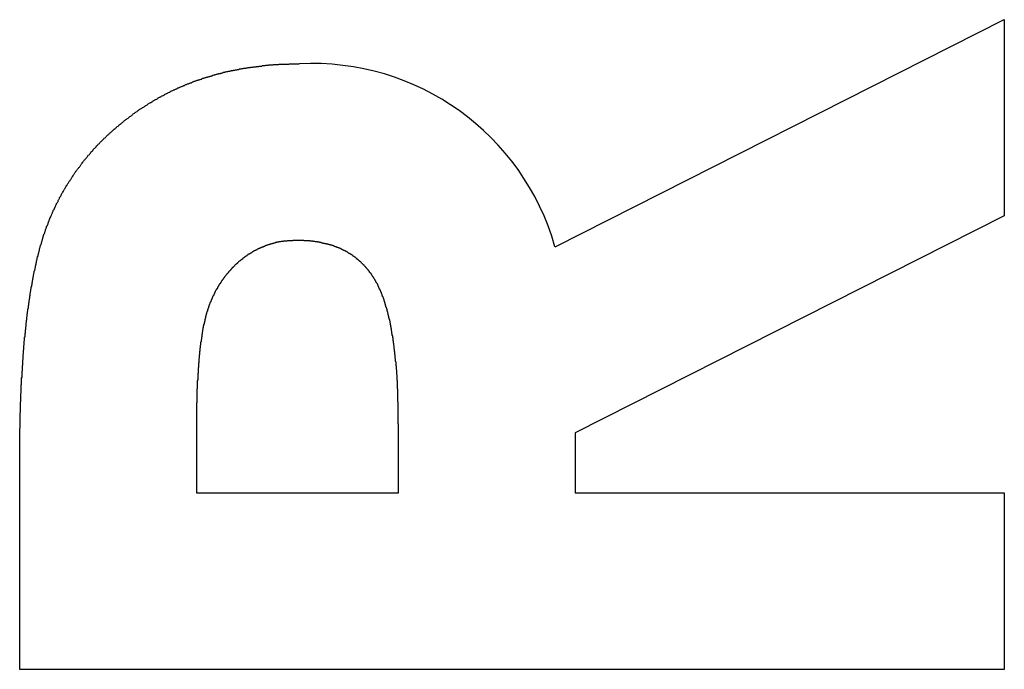
# Model space of a CAD drawing. Extents: x 6 to 411, y 7 to 291.
# Drawn here: x 125 to 128, y 242 to 244 of the extents above; entities that cross this region are included whole.
import ezdxf

# ---------------------------------------------------------------- set-up
doc = ezdxf.new("R2010")
doc.units = 0
doc.header["$MEASUREMENT"] = 0
doc.layers.get('0').update_dxf_attribs({"linetype": 'CONTINUOUS'})

msp = doc.modelspace()

# ---------------------------------------------------------------- linework, layer by layer
at = {"color": 7, "linetype": 'Continuous'}
for p, q in [((126.8762, 243.401), (128.0836, 244.0116)), ((128.0836, 244.0116), (128.0836, 243.4837)), ((128.0836, 243.4837), (126.9302, 242.9007)), ((126.4554, 242.7395), (126.4554, 242.9245)), ((125.9126, 242.9012), (125.9126, 242.7395)), ((126.9302, 242.9007), (126.9302, 242.7395)), ((125.4377, 242.2646), (125.4377, 242.818)), ((125.9126, 242.7395), (126.4554, 242.7395)), ((126.9302, 242.7395), (128.0836, 242.7395)), ((128.0836, 242.7395), (128.0836, 242.2646)), ((128.0836, 242.2646), (125.4377, 242.2646))]:
    msp.add_line(p, q, dxfattribs=at)
at = {"color": 7}
for points in [[(125.438, 242.818, 0), (125.438, 242.82, 0), (125.438, 242.821, 0), (125.438, 242.823, 0), (125.438, 242.825, 0), (125.438, 242.827, 0), (125.438, 242.828, 0), (125.438, 242.83, 0), (125.438, 242.832, 0), (125.438, 242.834, 0), (125.438, 242.835, 0), (125.438, 242.837, 0), (125.438, 242.839, 0), (125.438, 242.841, 0), (125.438, 242.842, 0), (125.438, 242.844, 0), (125.438, 242.846, 0), (125.438, 242.848, 0), (125.438, 242.849, 0), (125.438, 242.851, 0), (125.438, 242.853, 0), (125.438, 242.855, 0), (125.438, 242.856, 0), (125.438, 242.858, 0), (125.438, 242.86, 0), (125.438, 242.862, 0), (125.438, 242.863, 0), (125.438, 242.865, 0), (125.438, 242.867, 0), (125.438, 242.869, 0), (125.438, 242.87, 0), (125.438, 242.872, 0), (125.438, 242.874, 0), (125.438, 242.876, 0), (125.438, 242.877, 0), (125.438, 242.879, 0), (125.438, 242.881, 0), (125.438, 242.883, 0), (125.438, 242.884, 0), (125.438, 242.886, 0), (125.438, 242.888, 0), (125.438, 242.889, 0), (125.438, 242.891, 0), (125.438, 242.893, 0), (125.438, 242.895, 0), (125.438, 242.896, 0), (125.438, 242.898, 0), (125.438, 242.9, 0), (125.438, 242.902, 0), (125.438, 242.903, 0), (125.438, 242.905, 0), (125.438, 242.907, 0), (125.438, 242.909, 0), (125.438, 242.91, 0), (125.438, 242.912, 0), (125.439, 242.914, 0), (125.439, 242.916, 0), (125.439, 242.917, 0), (125.439, 242.919, 0), (125.439, 242.921, 0), (125.439, 242.923, 0), (125.439, 242.924, 0), (125.439, 242.926, 0), (125.439, 242.928, 0), (125.439, 242.93, 0), (125.439, 242.931, 0), (125.439, 242.933, 0), (125.439, 242.935, 0), (125.439, 242.937, 0), (125.439, 242.938, 0), (125.439, 242.94, 0), (125.439, 242.942, 0), (125.439, 242.944, 0), (125.439, 242.945, 0), (125.439, 242.947, 0), (125.439, 242.949, 0), (125.439, 242.951, 0), (125.439, 242.952, 0), (125.439, 242.954, 0), (125.44, 242.956, 0), (125.44, 242.958, 0), (125.44, 242.959, 0), (125.44, 242.961, 0), (125.44, 242.963, 0), (125.44, 242.964, 0), (125.44, 242.966, 0), (125.44, 242.968, 0), (125.44, 242.97, 0), (125.44, 242.971, 0), (125.44, 242.973, 0), (125.44, 242.975, 0), (125.44, 242.977, 0), (125.44, 242.978, 0), (125.44, 242.98, 0), (125.44, 242.982, 0), (125.44, 242.984, 0), (125.441, 242.985, 0), (125.441, 242.987, 0), (125.441, 242.989, 0), (125.441, 242.991, 0), (125.441, 242.992, 0), (125.441, 242.994, 0), (125.441, 242.996, 0), (125.441, 242.998, 0), (125.441, 242.999, 0), (125.441, 243.001, 0), (125.441, 243.003, 0), (125.441, 243.005, 0), (125.441, 243.006, 0), (125.442, 243.008, 0), (125.442, 243.01, 0), (125.442, 243.012, 0), (125.442, 243.013, 0), (125.442, 243.015, 0), (125.442, 243.017, 0), (125.442, 243.019, 0), (125.442, 243.02, 0), (125.442, 243.022, 0), (125.442, 243.024, 0), (125.442, 243.025, 0), (125.442, 243.027, 0), (125.442, 243.029, 0), (125.443, 243.031, 0), (125.443, 243.032, 0), (125.443, 243.034, 0), (125.443, 243.036, 0), (125.443, 243.038, 0), (125.443, 243.039, 0), (125.443, 243.041, 0), (125.443, 243.043, 0), (125.443, 243.045, 0), (125.443, 243.046, 0), (125.443, 243.048, 0), (125.444, 243.05, 0), (125.444, 243.052, 0), (125.444, 243.053, 0), (125.444, 243.055, 0), (125.444, 243.057, 0), (125.444, 243.059, 0), (125.444, 243.06, 0), (125.444, 243.062, 0), (125.444, 243.064, 0), (125.444, 243.066, 0), (125.445, 243.067, 0), (125.445, 243.069, 0), (125.445, 243.071, 0), (125.445, 243.073, 0), (125.445, 243.074, 0), (125.445, 243.076, 0), (125.445, 243.078, 0), (125.445, 243.08, 0), (125.445, 243.081, 0), (125.446, 243.083, 0), (125.446, 243.085, 0), (125.446, 243.086, 0), (125.446, 243.088, 0), (125.446, 243.09, 0), (125.446, 243.092, 0), (125.446, 243.093, 0), (125.446, 243.095, 0), (125.446, 243.097, 0), (125.447, 243.099, 0), (125.447, 243.1, 0), (125.447, 243.102, 0), (125.447, 243.104, 0), (125.447, 243.106, 0), (125.447, 243.107, 0), (125.447, 243.109, 0), (125.447, 243.111, 0), (125.448, 243.113, 0), (125.448, 243.114, 0), (125.448, 243.116, 0), (125.448, 243.118, 0), (125.448, 243.12, 0), (125.448, 243.121, 0), (125.448, 243.123, 0), (125.449, 243.125, 0), (125.449, 243.126, 0), (125.449, 243.128, 0), (125.449, 243.13, 0), (125.449, 243.132, 0), (125.449, 243.133, 0), (125.449, 243.135, 0), (125.45, 243.137, 0), (125.45, 243.139, 0), (125.45, 243.14, 0), (125.45, 243.142, 0), (125.45, 243.144, 0), (125.45, 243.146, 0), (125.45, 243.147, 0), (125.451, 243.149, 0), (125.451, 243.151, 0), (125.451, 243.153, 0), (125.451, 243.154, 0), (125.451, 243.156, 0), (125.451, 243.158, 0), (125.452, 243.159, 0), (125.452, 243.161, 0), (125.452, 243.163, 0), (125.452, 243.165, 0), (125.452, 243.166, 0), (125.452, 243.168, 0), (125.453, 243.17, 0), (125.453, 243.172, 0), (125.453, 243.173, 0), (125.453, 243.175, 0), (125.453, 243.177, 0), (125.454, 243.179, 0), (125.454, 243.18, 0), (125.454, 243.182, 0), (125.454, 243.184, 0), (125.454, 243.186, 0), (125.455, 243.187, 0), (125.455, 243.189, 0), (125.455, 243.191, 0), (125.455, 243.192, 0), (125.455, 243.194, 0), (125.455, 243.196, 0), (125.456, 243.198, 0), (125.456, 243.199, 0), (125.456, 243.201, 0), (125.456, 243.203, 0), (125.457, 243.205, 0), (125.457, 243.206, 0), (125.457, 243.208, 0), (125.457, 243.21, 0), (125.457, 243.212, 0), (125.458, 243.213, 0), (125.458, 243.215, 0), (125.458, 243.217, 0), (125.458, 243.218, 0), (125.458, 243.22, 0), (125.459, 243.222, 0), (125.459, 243.224, 0), (125.459, 243.225, 0), (125.459, 243.227, 0), (125.46, 243.229, 0), (125.46, 243.231, 0), (125.46, 243.232, 0), (125.46, 243.234, 0), (125.461, 243.236, 0), (125.461, 243.237, 0), (125.461, 243.239, 0), (125.461, 243.241, 0), (125.461, 243.243, 0), (125.462, 243.244, 0), (125.462, 243.246, 0), (125.462, 243.248, 0), (125.462, 243.25, 0), (125.463, 243.251, 0), (125.463, 243.253, 0), (125.463, 243.255, 0), (125.463, 243.256, 0), (125.464, 243.258, 0), (125.464, 243.26, 0), (125.464, 243.262, 0), (125.465, 243.263, 0), (125.465, 243.265, 0), (125.465, 243.267, 0), (125.465, 243.269, 0), (125.466, 243.27, 0), (125.466, 243.272, 0), (125.466, 243.274, 0), (125.466, 243.275, 0), (125.467, 243.277, 0), (125.467, 243.279, 0), (125.467, 243.281, 0), (125.468, 243.282, 0), (125.468, 243.284, 0), (125.468, 243.286, 0), (125.468, 243.287, 0), (125.469, 243.289, 0), (125.469, 243.291, 0), (125.469, 243.293, 0), (125.47, 243.294, 0), (125.47, 243.296, 0), (125.47, 243.298, 0), (125.471, 243.3, 0), (125.471, 243.301, 0), (125.471, 243.303, 0), (125.471, 243.305, 0), (125.472, 243.306, 0), (125.472, 243.308, 0), (125.472, 243.31, 0), (125.473, 243.312, 0), (125.473, 243.313, 0), (125.473, 243.315, 0), (125.474, 243.317, 0), (125.474, 243.318, 0), (125.474, 243.32, 0), (125.475, 243.322, 0), (125.475, 243.324, 0), (125.475, 243.325, 0), (125.476, 243.327, 0), (125.476, 243.329, 0), (125.476, 243.33, 0), (125.477, 243.332, 0), (125.477, 243.334, 0), (125.477, 243.335, 0), (125.478, 243.337, 0), (125.478, 243.339, 0), (125.479, 243.341, 0), (125.479, 243.342, 0), (125.479, 243.344, 0), (125.48, 243.346, 0), (125.48, 243.347, 0), (125.48, 243.349, 0), (125.481, 243.351, 0), (125.481, 243.353, 0), (125.482, 243.354, 0), (125.482, 243.356, 0), (125.482, 243.358, 0), (125.483, 243.359, 0), (125.483, 243.361, 0), (125.483, 243.363, 0), (125.484, 243.364, 0), (125.484, 243.366, 0), (125.485, 243.368, 0), (125.485, 243.37, 0), (125.485, 243.371, 0), (125.486, 243.373, 0), (125.486, 243.375, 0), (125.487, 243.376, 0), (125.487, 243.378, 0), (125.487, 243.38, 0), (125.488, 243.381, 0), (125.488, 243.383, 0), (125.489, 243.385, 0), (125.489, 243.386, 0), (125.49, 243.388, 0), (125.49, 243.39, 0), (125.491, 243.392, 0), (125.491, 243.393, 0), (125.491, 243.395, 0), (125.492, 243.397, 0), (125.492, 243.398, 0), (125.493, 243.4, 0), (125.493, 243.402, 0), (125.494, 243.403, 0), (125.494, 243.405, 0), (125.495, 243.407, 0), (125.495, 243.408, 0), (125.496, 243.41, 0), (125.496, 243.412, 0), (125.497, 243.413, 0), (125.497, 243.415, 0), (125.498, 243.417, 0), (125.498, 243.418, 0), (125.499, 243.42, 0), (125.499, 243.422, 0), (125.5, 243.423, 0), (125.5, 243.425, 0), (125.501, 243.427, 0), (125.501, 243.428, 0), (125.502, 243.43, 0), (125.502, 243.432, 0), (125.503, 243.433, 0), (125.503, 243.435, 0), (125.504, 243.437, 0), (125.505, 243.438, 0), (125.505, 243.44, 0), (125.506, 243.442, 0), (125.506, 243.443, 0), (125.507, 243.445, 0), (125.507, 243.447, 0), (125.508, 243.448, 0), (125.509, 243.45, 0), (125.509, 243.452, 0), (125.51, 243.453, 0), (125.51, 243.455, 0), (125.511, 243.456, 0), (125.512, 243.458, 0), (125.512, 243.46, 0), (125.513, 243.461, 0), (125.514, 243.463, 0), (125.514, 243.465, 0), (125.515, 243.466, 0), (125.515, 243.468, 0), (125.516, 243.469, 0), (125.517, 243.471, 0), (125.517, 243.473, 0), (125.518, 243.474, 0), (125.519, 243.476, 0), (125.519, 243.478, 0), (125.52, 243.479, 0), (125.521, 243.481, 0), (125.521, 243.482, 0), (125.522, 243.484, 0), (125.523, 243.486, 0), (125.523, 243.487, 0), (125.524, 243.489, 0), (125.525, 243.49, 0), (125.526, 243.492, 0), (125.526, 243.494, 0), (125.527, 243.495, 0), (125.528, 243.497, 0), (125.528, 243.498, 0), (125.529, 243.5, 0), (125.53, 243.501, 0), (125.531, 243.503, 0), (125.531, 243.505, 0), (125.532, 243.506, 0), (125.533, 243.508, 0), (125.534, 243.509, 0), (125.534, 243.511, 0), (125.535, 243.513, 0), (125.536, 243.514, 0), (125.537, 243.516, 0), (125.537, 243.517, 0), (125.538, 243.519, 0), (125.539, 243.52, 0), (125.54, 243.522, 0), (125.541, 243.523, 0), (125.541, 243.525, 0), (125.542, 243.527, 0), (125.543, 243.528, 0), (125.544, 243.53, 0), (125.545, 243.531, 0), (125.545, 243.533, 0), (125.546, 243.534, 0), (125.547, 243.536, 0), (125.548, 243.537, 0), (125.549, 243.539, 0), (125.549, 243.54, 0), (125.55, 243.542, 0), (125.551, 243.544, 0), (125.552, 243.545, 0), (125.553, 243.547, 0), (125.554, 243.548, 0), (125.555, 243.55, 0), (125.555, 243.551, 0), (125.556, 243.553, 0), (125.557, 243.554, 0), (125.558, 243.556, 0), (125.559, 243.557, 0), (125.56, 243.559, 0), (125.561, 243.56, 0), (125.562, 243.562, 0), (125.563, 243.563, 0), (125.563, 243.565, 0), (125.564, 243.566, 0), (125.565, 243.568, 0), (125.566, 243.569, 0), (125.567, 243.571, 0), (125.568, 243.572, 0), (125.569, 243.573, 0), (125.57, 243.575, 0), (125.571, 243.576, 0), (125.572, 243.578, 0), (125.573, 243.579, 0), (125.574, 243.581, 0), (125.575, 243.582, 0), (125.576, 243.584, 0), (125.577, 243.585, 0), (125.578, 243.587, 0), (125.579, 243.588, 0), (125.58, 243.59, 0), (125.58, 243.591, 0), (125.581, 243.592, 0), (125.582, 243.594, 0), (125.583, 243.595, 0), (125.584, 243.597, 0), (125.585, 243.598, 0), (125.586, 243.6, 0), (125.587, 243.601, 0), (125.588, 243.602, 0), (125.589, 243.604, 0), (125.59, 243.605, 0), (125.591, 243.607, 0), (125.592, 243.608, 0), (125.593, 243.61, 0), (125.595, 243.611, 0), (125.596, 243.612, 0), (125.597, 243.614, 0), (125.598, 243.615, 0), (125.599, 243.617, 0), (125.6, 243.618, 0), (125.601, 243.619, 0), (125.602, 243.621, 0), (125.603, 243.622, 0), (125.604, 243.624, 0), (125.605, 243.625, 0), (125.606, 243.626, 0), (125.607, 243.628, 0), (125.608, 243.629, 0), (125.609, 243.631, 0), (125.61, 243.632, 0), (125.611, 243.633, 0), (125.612, 243.635, 0), (125.614, 243.636, 0), (125.615, 243.637, 0), (125.616, 243.639, 0), (125.617, 243.64, 0), (125.618, 243.641, 0), (125.619, 243.643, 0), (125.62, 243.644, 0), (125.621, 243.645, 0), (125.622, 243.647, 0), (125.624, 243.648, 0), (125.625, 243.649, 0), (125.626, 243.651, 0), (125.627, 243.652, 0), (125.628, 243.653, 0), (125.629, 243.655, 0), (125.63, 243.656, 0), (125.631, 243.657, 0), (125.633, 243.659, 0), (125.634, 243.66, 0), (125.635, 243.661, 0), (125.636, 243.663, 0), (125.637, 243.664, 0), (125.638, 243.665, 0), (125.64, 243.666, 0), (125.641, 243.668, 0), (125.642, 243.669, 0), (125.643, 243.67, 0), (125.644, 243.672, 0), (125.646, 243.673, 0), (125.647, 243.674, 0), (125.648, 243.675, 0), (125.649, 243.677, 0), (125.65, 243.678, 0), (125.652, 243.679, 0), (125.653, 243.68, 0), (125.654, 243.682, 0), (125.655, 243.683, 0), (125.657, 243.684, 0), (125.658, 243.685, 0), (125.659, 243.687, 0), (125.66, 243.688, 0), (125.662, 243.689, 0), (125.663, 243.69, 0), (125.664, 243.691, 0), (125.665, 243.693, 0), (125.667, 243.694, 0), (125.668, 243.695, 0), (125.669, 243.696, 0), (125.67, 243.697, 0), (125.672, 243.699, 0), (125.673, 243.7, 0), (125.674, 243.701, 0), (125.675, 243.702, 0), (125.677, 243.703, 0), (125.678, 243.705, 0), (125.679, 243.706, 0), (125.681, 243.707, 0), (125.682, 243.708, 0), (125.683, 243.709, 0), (125.684, 243.71, 0), (125.686, 243.712, 0), (125.687, 243.713, 0), (125.688, 243.714, 0), (125.69, 243.715, 0), (125.691, 243.716, 0), (125.692, 243.717, 0), (125.694, 243.719, 0), (125.695, 243.72, 0), (125.696, 243.721, 0), (125.698, 243.722, 0), (125.699, 243.723, 0), (125.7, 243.724, 0), (125.702, 243.725, 0), (125.703, 243.726, 0), (125.704, 243.728, 0), (125.706, 243.729, 0), (125.707, 243.73, 0), (125.708, 243.731, 0), (125.71, 243.732, 0), (125.711, 243.733, 0), (125.712, 243.734, 0), (125.714, 243.735, 0), (125.715, 243.736, 0), (125.716, 243.737, 0), (125.718, 243.739, 0), (125.719, 243.74, 0), (125.721, 243.741, 0), (125.722, 243.742, 0), (125.723, 243.743, 0), (125.725, 243.744, 0), (125.726, 243.745, 0), (125.727, 243.746, 0), (125.729, 243.747, 0), (125.73, 243.748, 0), (125.732, 243.749, 0), (125.733, 243.75, 0), (125.734, 243.751, 0), (125.736, 243.752, 0), (125.737, 243.753, 0), (125.739, 243.754, 0), (125.74, 243.755, 0), (125.741, 243.757, 0), (125.743, 243.758, 0), (125.744, 243.759, 0), (125.746, 243.76, 0), (125.747, 243.761, 0), (125.748, 243.762, 0), (125.75, 243.763, 0), (125.751, 243.764, 0), (125.753, 243.765, 0), (125.754, 243.766, 0), (125.756, 243.767, 0), (125.757, 243.768, 0), (125.758, 243.769, 0), (125.76, 243.77, 0), (125.761, 243.771, 0), (125.763, 243.772, 0), (125.764, 243.773, 0), (125.766, 243.774, 0), (125.767, 243.775, 0), (125.769, 243.775, 0), (125.77, 243.776, 0), (125.772, 243.777, 0), (125.773, 243.778, 0), (125.774, 243.779, 0), (125.776, 243.78, 0), (125.777, 243.781, 0), (125.779, 243.782, 0), (125.78, 243.783, 0), (125.782, 243.784, 0), (125.783, 243.785, 0), (125.785, 243.786, 0), (125.786, 243.787, 0), (125.788, 243.788, 0), (125.789, 243.789, 0), (125.791, 243.789, 0), (125.792, 243.79, 0), (125.794, 243.791, 0), (125.795, 243.792, 0), (125.797, 243.793, 0), (125.798, 243.794, 0), (125.8, 243.795, 0), (125.801, 243.796, 0), (125.803, 243.797, 0), (125.804, 243.797, 0), (125.806, 243.798, 0), (125.807, 243.799, 0), (125.809, 243.8, 0), (125.81, 243.801, 0), (125.812, 243.802, 0), (125.813, 243.803, 0), (125.815, 243.803, 0), (125.816, 243.804, 0), (125.818, 243.805, 0), (125.819, 243.806, 0), (125.821, 243.807, 0), (125.823, 243.808, 0), (125.824, 243.808, 0), (125.826, 243.809, 0), (125.827, 243.81, 0), (125.829, 243.811, 0), (125.83, 243.812, 0), (125.832, 243.813, 0), (125.833, 243.813, 0), (125.835, 243.814, 0), (125.836, 243.815, 0), (125.838, 243.816, 0), (125.84, 243.817, 0), (125.841, 243.817, 0), (125.843, 243.818, 0), (125.844, 243.819, 0), (125.846, 243.82, 0), (125.847, 243.82, 0), (125.849, 243.821, 0), (125.851, 243.822, 0), (125.852, 243.823, 0), (125.854, 243.823, 0), (125.855, 243.824, 0), (125.857, 243.825, 0), (125.858, 243.826, 0), (125.86, 243.826, 0), (125.862, 243.827, 0), (125.863, 243.828, 0), (125.865, 243.828, 0), (125.866, 243.829, 0), (125.868, 243.83, 0), (125.87, 243.831, 0), (125.871, 243.831, 0), (125.873, 243.832, 0), (125.874, 243.833, 0), (125.876, 243.833, 0), (125.878, 243.834, 0), (125.879, 243.835, 0), (125.881, 243.835, 0), (125.882, 243.836, 0), (125.884, 243.837, 0), (125.886, 243.837, 0), (125.887, 243.838, 0), (125.889, 243.839, 0), (125.891, 243.839, 0), (125.892, 243.84, 0), (125.894, 243.841, 0), (125.895, 243.841, 0), (125.897, 243.842, 0), (125.899, 243.842, 0), (125.9, 243.843, 0), (125.902, 243.844, 0), (125.904, 243.844, 0), (125.905, 243.845, 0), (125.907, 243.846, 0), (125.908, 243.846, 0), (125.91, 243.847, 0), (125.912, 243.847, 0), (125.913, 243.848, 0), (125.915, 243.849, 0), (125.917, 243.849, 0), (125.918, 243.85, 0), (125.92, 243.85, 0), (125.922, 243.851, 0), (125.923, 243.851, 0), (125.925, 243.852, 0), (125.927, 243.852, 0), (125.928, 243.853, 0), (125.93, 243.854, 0), (125.932, 243.854, 0), (125.933, 243.855, 0), (125.935, 243.855, 0), (125.937, 243.856, 0), (125.938, 243.856, 0), (125.94, 243.857, 0), (125.942, 243.857, 0), (125.943, 243.858, 0), (125.945, 243.858, 0), (125.947, 243.859, 0), (125.948, 243.859, 0), (125.95, 243.86, 0), (125.952, 243.86, 0), (125.953, 243.861, 0), (125.955, 243.861, 0), (125.957, 243.862, 0), (125.958, 243.862, 0), (125.96, 243.863, 0), (125.962, 243.863, 0), (125.963, 243.864, 0), (125.965, 243.864, 0), (125.967, 243.865, 0), (125.968, 243.865, 0), (125.97, 243.866, 0), (125.972, 243.866, 0), (125.973, 243.867, 0), (125.975, 243.867, 0), (125.977, 243.867, 0), (125.978, 243.868, 0), (125.98, 243.868, 0), (125.982, 243.869, 0), (125.984, 243.869, 0), (125.985, 243.87, 0), (125.987, 243.87, 0), (125.989, 243.87, 0), (125.99, 243.871, 0), (125.992, 243.871, 0), (125.994, 243.872, 0), (125.995, 243.872, 0), (125.997, 243.872, 0), (125.999, 243.873, 0), (126.001, 243.873, 0), (126.002, 243.873, 0), (126.004, 243.874, 0), (126.006, 243.874, 0), (126.007, 243.875, 0), (126.009, 243.875, 0), (126.011, 243.875, 0), (126.012, 243.876, 0), (126.014, 243.876, 0), (126.016, 243.876, 0), (126.018, 243.877, 0), (126.019, 243.877, 0), (126.021, 243.877, 0), (126.023, 243.878, 0), (126.024, 243.878, 0), (126.026, 243.878, 0), (126.028, 243.879, 0), (126.03, 243.879, 0), (126.031, 243.879, 0), (126.033, 243.879, 0), (126.035, 243.88, 0), (126.036, 243.88, 0), (126.038, 243.88, 0), (126.04, 243.881, 0), (126.042, 243.881, 0), (126.043, 243.881, 0), (126.045, 243.881, 0), (126.047, 243.882, 0), (126.049, 243.882, 0), (126.05, 243.882, 0), (126.052, 243.883, 0), (126.054, 243.883, 0), (126.055, 243.883, 0), (126.057, 243.883, 0), (126.059, 243.884, 0), (126.061, 243.884, 0), (126.062, 243.884, 0), (126.064, 243.884, 0), (126.066, 243.885, 0), (126.068, 243.885, 0), (126.069, 243.885, 0), (126.071, 243.885, 0), (126.073, 243.885, 0), (126.074, 243.886, 0), (126.076, 243.886, 0), (126.078, 243.886, 0), (126.08, 243.886, 0), (126.081, 243.887, 0), (126.083, 243.887, 0), (126.085, 243.887, 0), (126.087, 243.887, 0), (126.088, 243.887, 0), (126.09, 243.888, 0), (126.092, 243.888, 0), (126.094, 243.888, 0), (126.095, 243.888, 0), (126.097, 243.888, 0), (126.099, 243.889, 0), (126.1, 243.889, 0), (126.102, 243.889, 0), (126.104, 243.889, 0), (126.106, 243.889, 0), (126.107, 243.89, 0), (126.109, 243.89, 0), (126.111, 243.89, 0), (126.113, 243.89, 0), (126.114, 243.89, 0), (126.116, 243.89, 0), (126.118, 243.89, 0), (126.12, 243.891, 0), (126.121, 243.891, 0), (126.123, 243.891, 0), (126.125, 243.891, 0), (126.127, 243.891, 0), (126.128, 243.891, 0), (126.13, 243.891, 0), (126.132, 243.891, 0), (126.133, 243.891, 0), (126.135, 243.892, 0), (126.137, 243.892, 0), (126.139, 243.892, 0), (126.14, 243.892, 0), (126.142, 243.892, 0), (126.144, 243.892, 0), (126.146, 243.892, 0), (126.147, 243.892, 0), (126.149, 243.892, 0), (126.151, 243.892, 0), (126.153, 243.892, 0), (126.154, 243.892, 0), (126.156, 243.892, 0), (126.158, 243.892, 0), (126.16, 243.892, 0), (126.161, 243.892, 0), (126.163, 243.893, 0), (126.165, 243.893, 0), (126.167, 243.893, 0), (126.168, 243.893, 0), (126.17, 243.893, 0), (126.172, 243.893, 0), (126.174, 243.893, 0), (126.175, 243.893, 0), (126.177, 243.893, 0), (126.179, 243.893, 0), (126.181, 243.893, 0), (126.182, 243.893, 0), (126.184, 243.893, 0), (126.186, 243.893, 0), (126.188, 243.893, 0), (126.189, 243.893, 0)], [(126.183, 243.418, 0), (126.182, 243.418, 0), (126.181, 243.418, 0), (126.18, 243.418, 0), (126.179, 243.418, 0), (126.177, 243.418, 0), (126.176, 243.418, 0), (126.175, 243.418, 0), (126.174, 243.418, 0), (126.173, 243.418, 0), (126.172, 243.418, 0), (126.171, 243.417, 0), (126.17, 243.417, 0), (126.169, 243.417, 0), (126.168, 243.417, 0), (126.167, 243.417, 0), (126.166, 243.417, 0), (126.164, 243.417, 0), (126.163, 243.417, 0), (126.162, 243.417, 0), (126.161, 243.417, 0), (126.16, 243.417, 0), (126.159, 243.417, 0), (126.158, 243.417, 0), (126.157, 243.417, 0), (126.156, 243.416, 0), (126.155, 243.416, 0), (126.154, 243.416, 0), (126.153, 243.416, 0), (126.151, 243.416, 0), (126.15, 243.416, 0), (126.149, 243.416, 0), (126.148, 243.416, 0), (126.147, 243.416, 0), (126.146, 243.415, 0), (126.145, 243.415, 0), (126.144, 243.415, 0), (126.143, 243.415, 0), (126.142, 243.415, 0), (126.141, 243.415, 0), (126.14, 243.415, 0), (126.139, 243.414, 0), (126.138, 243.414, 0), (126.136, 243.414, 0), (126.135, 243.414, 0), (126.134, 243.414, 0), (126.133, 243.413, 0), (126.132, 243.413, 0), (126.131, 243.413, 0), (126.13, 243.413, 0), (126.129, 243.413, 0), (126.128, 243.412, 0), (126.127, 243.412, 0), (126.126, 243.412, 0), (126.125, 243.412, 0), (126.124, 243.411, 0), (126.123, 243.411, 0), (126.122, 243.411, 0), (126.121, 243.411, 0), (126.12, 243.41, 0), (126.118, 243.41, 0), (126.117, 243.41, 0), (126.116, 243.409, 0), (126.115, 243.409, 0), (126.114, 243.409, 0), (126.113, 243.408, 0), (126.112, 243.408, 0), (126.111, 243.408, 0), (126.11, 243.407, 0), (126.109, 243.407, 0), (126.108, 243.407, 0), (126.107, 243.406, 0), (126.106, 243.406, 0), (126.105, 243.406, 0), (126.104, 243.405, 0), (126.103, 243.405, 0), (126.102, 243.405, 0), (126.101, 243.404, 0), (126.1, 243.404, 0), (126.099, 243.404, 0), (126.098, 243.403, 0), (126.097, 243.403, 0), (126.096, 243.402, 0), (126.095, 243.402, 0), (126.094, 243.402, 0), (126.093, 243.401, 0), (126.092, 243.401, 0), (126.091, 243.4, 0), (126.09, 243.4, 0), (126.089, 243.4, 0), (126.088, 243.399, 0), (126.087, 243.399, 0), (126.086, 243.398, 0), (126.085, 243.398, 0), (126.084, 243.397, 0), (126.083, 243.397, 0), (126.082, 243.396, 0), (126.081, 243.396, 0), (126.08, 243.396, 0), (126.079, 243.395, 0), (126.078, 243.395, 0), (126.077, 243.394, 0), (126.076, 243.394, 0), (126.075, 243.393, 0), (126.074, 243.393, 0), (126.073, 243.392, 0), (126.072, 243.392, 0), (126.071, 243.391, 0), (126.07, 243.391, 0), (126.069, 243.39, 0), (126.068, 243.39, 0), (126.067, 243.389, 0), (126.066, 243.389, 0), (126.065, 243.388, 0), (126.064, 243.387, 0), (126.063, 243.387, 0), (126.063, 243.386, 0), (126.062, 243.386, 0), (126.061, 243.385, 0), (126.06, 243.385, 0), (126.059, 243.384, 0), (126.058, 243.384, 0), (126.057, 243.383, 0), (126.056, 243.382, 0), (126.055, 243.382, 0), (126.054, 243.381, 0), (126.053, 243.381, 0), (126.052, 243.38, 0), (126.051, 243.38, 0), (126.051, 243.379, 0), (126.05, 243.378, 0), (126.049, 243.378, 0), (126.048, 243.377, 0), (126.047, 243.376, 0), (126.046, 243.376, 0), (126.045, 243.375, 0), (126.044, 243.375, 0), (126.043, 243.374, 0), (126.043, 243.373, 0), (126.042, 243.373, 0), (126.041, 243.372, 0), (126.04, 243.371, 0), (126.039, 243.371, 0), (126.038, 243.37, 0), (126.037, 243.369, 0), (126.036, 243.369, 0), (126.036, 243.368, 0), (126.035, 243.367, 0), (126.034, 243.367, 0), (126.033, 243.366, 0), (126.032, 243.365, 0), (126.031, 243.365, 0), (126.031, 243.364, 0), (126.03, 243.363, 0), (126.029, 243.363, 0), (126.028, 243.362, 0), (126.027, 243.361, 0), (126.026, 243.36, 0), (126.026, 243.36, 0), (126.025, 243.359, 0), (126.024, 243.358, 0), (126.023, 243.358, 0), (126.022, 243.357, 0), (126.022, 243.356, 0), (126.021, 243.355, 0), (126.02, 243.355, 0), (126.019, 243.354, 0), (126.018, 243.353, 0), (126.018, 243.352, 0), (126.017, 243.352, 0), (126.016, 243.351, 0), (126.015, 243.35, 0), (126.015, 243.349, 0), (126.014, 243.349, 0), (126.013, 243.348, 0), (126.012, 243.347, 0), (126.011, 243.346, 0), (126.011, 243.345, 0), (126.01, 243.345, 0), (126.009, 243.344, 0), (126.008, 243.343, 0), (126.008, 243.342, 0), (126.007, 243.342, 0), (126.006, 243.341, 0), (126.005, 243.34, 0), (126.005, 243.339, 0), (126.004, 243.338, 0), (126.003, 243.338, 0), (126.003, 243.337, 0), (126.002, 243.336, 0), (126.001, 243.335, 0), (126, 243.334, 0), (126, 243.333, 0), (125.999, 243.333, 0), (125.998, 243.332, 0), (125.998, 243.331, 0), (125.997, 243.33, 0), (125.996, 243.329, 0), (125.995, 243.328, 0), (125.995, 243.328, 0), (125.994, 243.327, 0), (125.993, 243.326, 0), (125.993, 243.325, 0), (125.992, 243.324, 0), (125.991, 243.323, 0), (125.991, 243.323, 0), (125.99, 243.322, 0), (125.989, 243.321, 0), (125.989, 243.32, 0), (125.988, 243.319, 0), (125.987, 243.318, 0), (125.987, 243.317, 0), (125.986, 243.317, 0), (125.985, 243.316, 0), (125.985, 243.315, 0), (125.984, 243.314, 0), (125.984, 243.313, 0), (125.983, 243.312, 0), (125.982, 243.311, 0), (125.982, 243.31, 0), (125.981, 243.309, 0), (125.98, 243.309, 0), (125.98, 243.308, 0), (125.979, 243.307, 0), (125.979, 243.306, 0), (125.978, 243.305, 0), (125.977, 243.304, 0), (125.977, 243.303, 0), (125.976, 243.302, 0), (125.976, 243.301, 0), (125.975, 243.3, 0), (125.974, 243.3, 0), (125.974, 243.299, 0), (125.973, 243.298, 0), (125.973, 243.297, 0), (125.972, 243.296, 0), (125.972, 243.295, 0), (125.971, 243.294, 0), (125.97, 243.293, 0), (125.97, 243.292, 0), (125.969, 243.291, 0), (125.969, 243.29, 0), (125.968, 243.289, 0), (125.968, 243.288, 0), (125.967, 243.287, 0), (125.967, 243.286, 0), (125.966, 243.286, 0), (125.966, 243.285, 0), (125.965, 243.284, 0), (125.965, 243.283, 0), (125.964, 243.282, 0), (125.963, 243.281, 0), (125.963, 243.28, 0), (125.962, 243.279, 0), (125.962, 243.278, 0), (125.961, 243.277, 0), (125.961, 243.276, 0), (125.961, 243.275, 0), (125.96, 243.274, 0), (125.96, 243.273, 0), (125.959, 243.272, 0), (125.959, 243.271, 0), (125.958, 243.27, 0), (125.958, 243.269, 0), (125.957, 243.268, 0), (125.957, 243.267, 0), (125.956, 243.266, 0), (125.956, 243.265, 0), (125.955, 243.264, 0), (125.955, 243.263, 0), (125.954, 243.262, 0), (125.954, 243.261, 0), (125.954, 243.26, 0), (125.953, 243.259, 0), (125.953, 243.258, 0), (125.952, 243.257, 0), (125.952, 243.256, 0), (125.951, 243.255, 0), (125.951, 243.254, 0), (125.951, 243.253, 0), (125.95, 243.252, 0), (125.95, 243.251, 0), (125.949, 243.25, 0), (125.949, 243.249, 0), (125.949, 243.248, 0), (125.948, 243.247, 0), (125.948, 243.246, 0), (125.947, 243.245, 0), (125.947, 243.244, 0), (125.947, 243.243, 0), (125.946, 243.242, 0), (125.946, 243.241, 0), (125.946, 243.24, 0), (125.945, 243.239, 0), (125.945, 243.238, 0), (125.945, 243.237, 0), (125.944, 243.236, 0), (125.944, 243.235, 0), (125.943, 243.234, 0), (125.943, 243.233, 0), (125.943, 243.232, 0), (125.942, 243.231, 0), (125.942, 243.23, 0), (125.942, 243.229, 0), (125.942, 243.228, 0), (125.941, 243.227, 0), (125.941, 243.226, 0), (125.941, 243.225, 0), (125.94, 243.223, 0), (125.94, 243.222, 0), (125.94, 243.221, 0), (125.939, 243.22, 0), (125.939, 243.219, 0), (125.939, 243.218, 0), (125.938, 243.217, 0), (125.938, 243.216, 0), (125.938, 243.215, 0), (125.938, 243.214, 0), (125.937, 243.213, 0), (125.937, 243.212, 0), (125.937, 243.211, 0), (125.937, 243.21, 0), (125.936, 243.209, 0), (125.936, 243.208, 0), (125.936, 243.207, 0), (125.936, 243.206, 0), (125.935, 243.205, 0), (125.935, 243.204, 0), (125.935, 243.202, 0), (125.935, 243.201, 0), (125.934, 243.2, 0), (125.934, 243.199, 0), (125.934, 243.198, 0), (125.934, 243.197, 0), (125.933, 243.196, 0), (125.933, 243.195, 0), (125.933, 243.194, 0), (125.933, 243.193, 0), (125.932, 243.192, 0), (125.932, 243.191, 0), (125.932, 243.19, 0), (125.932, 243.189, 0), (125.932, 243.188, 0), (125.931, 243.187, 0), (125.931, 243.186, 0), (125.931, 243.184, 0), (125.931, 243.183, 0), (125.93, 243.182, 0), (125.93, 243.181, 0), (125.93, 243.18, 0), (125.93, 243.179, 0), (125.93, 243.178, 0), (125.929, 243.177, 0), (125.929, 243.176, 0), (125.929, 243.175, 0), (125.929, 243.174, 0), (125.929, 243.173, 0), (125.929, 243.172, 0), (125.928, 243.171, 0), (125.928, 243.17, 0), (125.928, 243.168, 0), (125.928, 243.167, 0), (125.928, 243.166, 0), (125.927, 243.165, 0), (125.927, 243.164, 0), (125.927, 243.163, 0), (125.927, 243.162, 0), (125.927, 243.161, 0), (125.927, 243.16, 0), (125.927, 243.159, 0), (125.926, 243.158, 0), (125.926, 243.157, 0), (125.926, 243.156, 0), (125.926, 243.155, 0), (125.926, 243.153, 0), (125.926, 243.152, 0), (125.925, 243.151, 0), (125.925, 243.15, 0), (125.925, 243.149, 0), (125.925, 243.148, 0), (125.925, 243.147, 0), (125.925, 243.146, 0), (125.925, 243.145, 0), (125.924, 243.144, 0), (125.924, 243.143, 0), (125.924, 243.142, 0), (125.924, 243.141, 0), (125.924, 243.139, 0), (125.924, 243.138, 0), (125.924, 243.137, 0), (125.924, 243.136, 0), (125.923, 243.135, 0), (125.923, 243.134, 0), (125.923, 243.133, 0), (125.923, 243.132, 0), (125.923, 243.131, 0), (125.923, 243.13, 0), (125.923, 243.129, 0), (125.922, 243.128, 0), (125.922, 243.127, 0), (125.922, 243.125, 0), (125.922, 243.124, 0), (125.922, 243.123, 0), (125.922, 243.122, 0), (125.922, 243.121, 0), (125.922, 243.12, 0), (125.921, 243.119, 0), (125.921, 243.118, 0), (125.921, 243.117, 0), (125.921, 243.116, 0), (125.921, 243.115, 0), (125.921, 243.114, 0), (125.921, 243.113, 0), (125.921, 243.111, 0), (125.921, 243.11, 0), (125.92, 243.109, 0), (125.92, 243.108, 0), (125.92, 243.107, 0), (125.92, 243.106, 0), (125.92, 243.105, 0), (125.92, 243.104, 0), (125.92, 243.103, 0), (125.92, 243.102, 0), (125.92, 243.101, 0), (125.919, 243.1, 0), (125.919, 243.098, 0), (125.919, 243.097, 0), (125.919, 243.096, 0), (125.919, 243.095, 0), (125.919, 243.094, 0), (125.919, 243.093, 0), (125.919, 243.092, 0), (125.919, 243.091, 0), (125.919, 243.09, 0), (125.919, 243.089, 0), (125.918, 243.088, 0), (125.918, 243.087, 0), (125.918, 243.085, 0), (125.918, 243.084, 0), (125.918, 243.083, 0), (125.918, 243.082, 0), (125.918, 243.081, 0), (125.918, 243.08, 0), (125.918, 243.079, 0), (125.918, 243.078, 0), (125.918, 243.077, 0), (125.918, 243.076, 0), (125.917, 243.075, 0), (125.917, 243.074, 0), (125.917, 243.073, 0), (125.917, 243.071, 0), (125.917, 243.07, 0), (125.917, 243.069, 0), (125.917, 243.068, 0), (125.917, 243.067, 0), (125.917, 243.066, 0), (125.917, 243.065, 0), (125.917, 243.064, 0), (125.917, 243.063, 0), (125.917, 243.062, 0), (125.917, 243.061, 0), (125.916, 243.06, 0), (125.916, 243.058, 0), (125.916, 243.057, 0), (125.916, 243.056, 0), (125.916, 243.055, 0), (125.916, 243.054, 0), (125.916, 243.053, 0), (125.916, 243.052, 0), (125.916, 243.051, 0), (125.916, 243.05, 0), (125.916, 243.049, 0), (125.916, 243.048, 0), (125.916, 243.047, 0), (125.916, 243.045, 0), (125.916, 243.044, 0), (125.916, 243.043, 0), (125.916, 243.042, 0), (125.915, 243.041, 0), (125.915, 243.04, 0), (125.915, 243.039, 0), (125.915, 243.038, 0), (125.915, 243.037, 0), (125.915, 243.036, 0), (125.915, 243.035, 0), (125.915, 243.034, 0), (125.915, 243.032, 0), (125.915, 243.031, 0), (125.915, 243.03, 0), (125.915, 243.029, 0), (125.915, 243.028, 0), (125.915, 243.027, 0), (125.915, 243.026, 0), (125.915, 243.025, 0), (125.915, 243.024, 0), (125.915, 243.023, 0), (125.915, 243.022, 0), (125.915, 243.021, 0), (125.915, 243.019, 0), (125.914, 243.018, 0), (125.914, 243.017, 0), (125.914, 243.016, 0), (125.914, 243.015, 0), (125.914, 243.014, 0), (125.914, 243.013, 0), (125.914, 243.012, 0), (125.914, 243.011, 0), (125.914, 243.01, 0), (125.914, 243.009, 0), (125.914, 243.007, 0), (125.914, 243.006, 0), (125.914, 243.005, 0), (125.914, 243.004, 0), (125.914, 243.003, 0), (125.914, 243.002, 0), (125.914, 243.001, 0), (125.914, 243, 0), (125.914, 242.999, 0), (125.914, 242.998, 0), (125.914, 242.997, 0), (125.914, 242.996, 0), (125.914, 242.994, 0), (125.914, 242.993, 0), (125.914, 242.992, 0), (125.914, 242.991, 0), (125.914, 242.99, 0), (125.914, 242.989, 0), (125.914, 242.988, 0), (125.914, 242.987, 0), (125.914, 242.986, 0), (125.914, 242.985, 0), (125.914, 242.984, 0), (125.914, 242.983, 0), (125.914, 242.981, 0), (125.913, 242.98, 0), (125.913, 242.979, 0), (125.913, 242.978, 0), (125.913, 242.977, 0), (125.913, 242.976, 0), (125.913, 242.975, 0), (125.913, 242.974, 0), (125.913, 242.973, 0), (125.913, 242.972, 0), (125.913, 242.971, 0), (125.913, 242.97, 0), (125.913, 242.968, 0), (125.913, 242.967, 0), (125.913, 242.966, 0), (125.913, 242.965, 0), (125.913, 242.964, 0), (125.913, 242.963, 0), (125.913, 242.962, 0), (125.913, 242.961, 0), (125.913, 242.96, 0), (125.913, 242.959, 0), (125.913, 242.958, 0), (125.913, 242.957, 0), (125.913, 242.955, 0), (125.913, 242.954, 0), (125.913, 242.953, 0), (125.913, 242.952, 0), (125.913, 242.951, 0), (125.913, 242.95, 0), (125.913, 242.949, 0), (125.913, 242.948, 0), (125.913, 242.947, 0), (125.913, 242.946, 0), (125.913, 242.945, 0), (125.913, 242.943, 0), (125.913, 242.942, 0), (125.913, 242.941, 0), (125.913, 242.94, 0), (125.913, 242.939, 0), (125.913, 242.938, 0), (125.913, 242.937, 0), (125.913, 242.936, 0), (125.913, 242.935, 0), (125.913, 242.934, 0), (125.913, 242.933, 0), (125.913, 242.932, 0), (125.913, 242.93, 0), (125.913, 242.929, 0), (125.913, 242.928, 0), (125.913, 242.927, 0), (125.913, 242.926, 0), (125.913, 242.925, 0), (125.913, 242.924, 0), (125.913, 242.923, 0), (125.913, 242.922, 0), (125.913, 242.921, 0), (125.913, 242.92, 0), (125.913, 242.919, 0), (125.913, 242.917, 0), (125.913, 242.916, 0), (125.913, 242.915, 0), (125.913, 242.914, 0), (125.913, 242.913, 0), (125.913, 242.912, 0), (125.913, 242.911, 0), (125.913, 242.91, 0), (125.913, 242.909, 0), (125.913, 242.908, 0), (125.913, 242.907, 0), (125.913, 242.906, 0), (125.913, 242.904, 0), (125.913, 242.903, 0), (125.913, 242.902, 0), (125.913, 242.901, 0)], [(126.455, 242.925, 0), (126.455, 242.926, 0), (126.455, 242.927, 0), (126.455, 242.928, 0), (126.455, 242.929, 0), (126.455, 242.93, 0), (126.455, 242.931, 0), (126.455, 242.932, 0), (126.455, 242.933, 0), (126.455, 242.934, 0), (126.455, 242.935, 0), (126.455, 242.936, 0), (126.455, 242.937, 0), (126.455, 242.938, 0), (126.455, 242.939, 0), (126.455, 242.94, 0), (126.455, 242.941, 0), (126.455, 242.943, 0), (126.455, 242.944, 0), (126.455, 242.945, 0), (126.455, 242.946, 0), (126.455, 242.947, 0), (126.455, 242.948, 0), (126.455, 242.949, 0), (126.455, 242.95, 0), (126.455, 242.951, 0), (126.455, 242.952, 0), (126.455, 242.953, 0), (126.455, 242.954, 0), (126.455, 242.955, 0), (126.455, 242.956, 0), (126.455, 242.957, 0), (126.455, 242.958, 0), (126.455, 242.959, 0), (126.455, 242.961, 0), (126.455, 242.962, 0), (126.455, 242.963, 0), (126.455, 242.964, 0), (126.455, 242.965, 0), (126.455, 242.966, 0), (126.455, 242.967, 0), (126.455, 242.968, 0), (126.455, 242.969, 0), (126.455, 242.97, 0), (126.455, 242.971, 0), (126.455, 242.972, 0), (126.455, 242.973, 0), (126.455, 242.974, 0), (126.455, 242.975, 0), (126.455, 242.976, 0), (126.455, 242.977, 0), (126.455, 242.979, 0), (126.455, 242.98, 0), (126.455, 242.981, 0), (126.455, 242.982, 0), (126.455, 242.983, 0), (126.454, 242.984, 0), (126.454, 242.985, 0), (126.454, 242.986, 0), (126.454, 242.987, 0), (126.454, 242.988, 0), (126.454, 242.989, 0), (126.454, 242.99, 0), (126.454, 242.991, 0), (126.454, 242.992, 0), (126.454, 242.993, 0), (126.454, 242.994, 0), (126.454, 242.995, 0), (126.454, 242.996, 0), (126.454, 242.998, 0), (126.454, 242.999, 0), (126.454, 243, 0), (126.454, 243.001, 0), (126.454, 243.002, 0), (126.454, 243.003, 0), (126.454, 243.004, 0), (126.454, 243.005, 0), (126.454, 243.006, 0), (126.454, 243.007, 0), (126.454, 243.008, 0), (126.454, 243.009, 0), (126.454, 243.01, 0), (126.454, 243.011, 0), (126.454, 243.012, 0), (126.454, 243.013, 0), (126.454, 243.014, 0), (126.454, 243.016, 0), (126.454, 243.017, 0), (126.454, 243.018, 0), (126.453, 243.019, 0), (126.453, 243.02, 0), (126.453, 243.021, 0), (126.453, 243.022, 0), (126.453, 243.023, 0), (126.453, 243.024, 0), (126.453, 243.025, 0), (126.453, 243.026, 0), (126.453, 243.027, 0), (126.453, 243.028, 0), (126.453, 243.029, 0), (126.453, 243.03, 0), (126.453, 243.031, 0), (126.453, 243.032, 0), (126.453, 243.034, 0), (126.453, 243.035, 0), (126.453, 243.036, 0), (126.453, 243.037, 0), (126.453, 243.038, 0), (126.453, 243.039, 0), (126.453, 243.04, 0), (126.452, 243.041, 0), (126.452, 243.042, 0), (126.452, 243.043, 0), (126.452, 243.044, 0), (126.452, 243.045, 0), (126.452, 243.046, 0), (126.452, 243.047, 0), (126.452, 243.048, 0), (126.452, 243.049, 0), (126.452, 243.05, 0), (126.452, 243.052, 0), (126.452, 243.053, 0), (126.452, 243.054, 0), (126.452, 243.055, 0), (126.452, 243.056, 0), (126.451, 243.057, 0), (126.451, 243.058, 0), (126.451, 243.059, 0), (126.451, 243.06, 0), (126.451, 243.061, 0), (126.451, 243.062, 0), (126.451, 243.063, 0), (126.451, 243.064, 0), (126.451, 243.065, 0), (126.451, 243.066, 0), (126.451, 243.067, 0), (126.451, 243.068, 0), (126.451, 243.069, 0), (126.45, 243.071, 0), (126.45, 243.072, 0), (126.45, 243.073, 0), (126.45, 243.074, 0), (126.45, 243.075, 0), (126.45, 243.076, 0), (126.45, 243.077, 0), (126.45, 243.078, 0), (126.45, 243.079, 0), (126.45, 243.08, 0), (126.449, 243.081, 0), (126.449, 243.082, 0), (126.449, 243.083, 0), (126.449, 243.084, 0), (126.449, 243.085, 0), (126.449, 243.086, 0), (126.449, 243.087, 0), (126.449, 243.088, 0), (126.449, 243.09, 0), (126.449, 243.091, 0), (126.448, 243.092, 0), (126.448, 243.093, 0), (126.448, 243.094, 0), (126.448, 243.095, 0), (126.448, 243.096, 0), (126.448, 243.097, 0), (126.448, 243.098, 0), (126.448, 243.099, 0), (126.448, 243.1, 0), (126.447, 243.101, 0), (126.447, 243.102, 0), (126.447, 243.103, 0), (126.447, 243.104, 0), (126.447, 243.105, 0), (126.447, 243.106, 0), (126.447, 243.107, 0), (126.447, 243.108, 0), (126.447, 243.11, 0), (126.446, 243.111, 0), (126.446, 243.112, 0), (126.446, 243.113, 0), (126.446, 243.114, 0), (126.446, 243.115, 0), (126.446, 243.116, 0), (126.446, 243.117, 0), (126.446, 243.118, 0), (126.445, 243.119, 0), (126.445, 243.12, 0), (126.445, 243.121, 0), (126.445, 243.122, 0), (126.445, 243.123, 0), (126.445, 243.124, 0), (126.445, 243.125, 0), (126.444, 243.126, 0), (126.444, 243.127, 0), (126.444, 243.128, 0), (126.444, 243.129, 0), (126.444, 243.131, 0), (126.444, 243.132, 0), (126.444, 243.133, 0), (126.444, 243.134, 0), (126.443, 243.135, 0), (126.443, 243.136, 0), (126.443, 243.137, 0), (126.443, 243.138, 0), (126.443, 243.139, 0), (126.443, 243.14, 0), (126.443, 243.141, 0), (126.442, 243.142, 0), (126.442, 243.143, 0), (126.442, 243.144, 0), (126.442, 243.145, 0), (126.442, 243.146, 0), (126.442, 243.147, 0), (126.441, 243.148, 0), (126.441, 243.149, 0), (126.441, 243.15, 0), (126.441, 243.152, 0), (126.441, 243.153, 0), (126.441, 243.154, 0), (126.441, 243.155, 0), (126.44, 243.156, 0), (126.44, 243.157, 0), (126.44, 243.158, 0), (126.44, 243.159, 0), (126.44, 243.16, 0), (126.44, 243.161, 0), (126.439, 243.162, 0), (126.439, 243.163, 0), (126.439, 243.164, 0), (126.439, 243.165, 0), (126.439, 243.166, 0), (126.439, 243.167, 0), (126.438, 243.168, 0), (126.438, 243.169, 0), (126.438, 243.17, 0), (126.438, 243.171, 0), (126.438, 243.172, 0), (126.438, 243.173, 0), (126.437, 243.175, 0), (126.437, 243.176, 0), (126.437, 243.177, 0), (126.437, 243.178, 0), (126.437, 243.179, 0), (126.437, 243.18, 0), (126.436, 243.181, 0), (126.436, 243.182, 0), (126.436, 243.183, 0), (126.436, 243.184, 0), (126.436, 243.185, 0), (126.435, 243.186, 0), (126.435, 243.187, 0), (126.435, 243.188, 0), (126.435, 243.189, 0), (126.435, 243.19, 0), (126.434, 243.191, 0), (126.434, 243.192, 0), (126.434, 243.193, 0), (126.434, 243.194, 0), (126.434, 243.195, 0), (126.433, 243.196, 0), (126.433, 243.197, 0), (126.433, 243.198, 0), (126.433, 243.2, 0), (126.433, 243.201, 0), (126.432, 243.202, 0), (126.432, 243.203, 0), (126.432, 243.204, 0), (126.432, 243.205, 0), (126.431, 243.206, 0), (126.431, 243.207, 0), (126.431, 243.208, 0), (126.431, 243.209, 0), (126.43, 243.21, 0), (126.43, 243.211, 0), (126.43, 243.212, 0), (126.43, 243.213, 0), (126.429, 243.214, 0), (126.429, 243.215, 0), (126.429, 243.216, 0), (126.429, 243.217, 0), (126.428, 243.218, 0), (126.428, 243.219, 0), (126.428, 243.22, 0), (126.428, 243.221, 0), (126.427, 243.222, 0), (126.427, 243.223, 0), (126.427, 243.224, 0), (126.427, 243.225, 0), (126.426, 243.226, 0), (126.426, 243.227, 0), (126.426, 243.228, 0), (126.425, 243.229, 0), (126.425, 243.23, 0), (126.425, 243.231, 0), (126.425, 243.232, 0), (126.424, 243.233, 0), (126.424, 243.234, 0), (126.424, 243.235, 0), (126.423, 243.236, 0), (126.423, 243.237, 0), (126.423, 243.238, 0), (126.422, 243.239, 0), (126.422, 243.241, 0), (126.422, 243.242, 0), (126.421, 243.243, 0), (126.421, 243.244, 0), (126.421, 243.245, 0), (126.421, 243.246, 0), (126.42, 243.247, 0), (126.42, 243.248, 0), (126.42, 243.249, 0), (126.419, 243.25, 0), (126.419, 243.251, 0), (126.419, 243.252, 0), (126.418, 243.253, 0), (126.418, 243.254, 0), (126.418, 243.255, 0), (126.417, 243.256, 0), (126.417, 243.257, 0), (126.417, 243.258, 0), (126.416, 243.259, 0), (126.416, 243.26, 0), (126.416, 243.261, 0), (126.415, 243.262, 0), (126.415, 243.263, 0), (126.415, 243.264, 0), (126.414, 243.265, 0), (126.414, 243.266, 0), (126.413, 243.267, 0), (126.413, 243.268, 0), (126.413, 243.269, 0), (126.412, 243.27, 0), (126.412, 243.271, 0), (126.412, 243.272, 0), (126.411, 243.273, 0), (126.411, 243.274, 0), (126.41, 243.275, 0), (126.41, 243.276, 0), (126.41, 243.277, 0), (126.409, 243.278, 0), (126.409, 243.279, 0), (126.409, 243.28, 0), (126.408, 243.28, 0), (126.408, 243.281, 0), (126.407, 243.282, 0), (126.407, 243.283, 0), (126.406, 243.284, 0), (126.406, 243.285, 0), (126.406, 243.286, 0), (126.405, 243.287, 0), (126.405, 243.288, 0), (126.404, 243.289, 0), (126.404, 243.29, 0), (126.403, 243.291, 0), (126.403, 243.292, 0), (126.402, 243.293, 0), (126.402, 243.294, 0), (126.401, 243.295, 0), (126.401, 243.296, 0), (126.401, 243.297, 0), (126.4, 243.298, 0), (126.4, 243.299, 0), (126.399, 243.3, 0), (126.399, 243.301, 0), (126.398, 243.302, 0), (126.398, 243.302, 0), (126.397, 243.303, 0), (126.397, 243.304, 0), (126.396, 243.305, 0), (126.396, 243.306, 0), (126.395, 243.307, 0), (126.395, 243.308, 0), (126.394, 243.309, 0), (126.393, 243.31, 0), (126.393, 243.311, 0), (126.392, 243.312, 0), (126.392, 243.313, 0), (126.391, 243.314, 0), (126.391, 243.314, 0), (126.39, 243.315, 0), (126.39, 243.316, 0), (126.389, 243.317, 0), (126.389, 243.318, 0), (126.388, 243.319, 0), (126.387, 243.32, 0), (126.387, 243.321, 0), (126.386, 243.322, 0), (126.386, 243.323, 0), (126.385, 243.323, 0), (126.385, 243.324, 0), (126.384, 243.325, 0), (126.383, 243.326, 0), (126.383, 243.327, 0), (126.382, 243.328, 0), (126.382, 243.329, 0), (126.381, 243.329, 0), (126.38, 243.33, 0), (126.38, 243.331, 0), (126.379, 243.332, 0), (126.378, 243.333, 0), (126.378, 243.334, 0), (126.377, 243.335, 0), (126.376, 243.335, 0), (126.376, 243.336, 0), (126.375, 243.337, 0), (126.374, 243.338, 0), (126.374, 243.339, 0), (126.373, 243.34, 0), (126.372, 243.34, 0), (126.372, 243.341, 0), (126.371, 243.342, 0), (126.37, 243.343, 0), (126.37, 243.344, 0), (126.369, 243.344, 0), (126.368, 243.345, 0), (126.368, 243.346, 0), (126.367, 243.347, 0), (126.366, 243.348, 0), (126.365, 243.348, 0), (126.365, 243.349, 0), (126.364, 243.35, 0), (126.363, 243.351, 0), (126.362, 243.351, 0), (126.362, 243.352, 0), (126.361, 243.353, 0), (126.36, 243.354, 0), (126.36, 243.354, 0), (126.359, 243.355, 0), (126.358, 243.356, 0), (126.357, 243.357, 0), (126.356, 243.357, 0), (126.356, 243.358, 0), (126.355, 243.359, 0), (126.354, 243.36, 0), (126.353, 243.36, 0), (126.353, 243.361, 0), (126.352, 243.362, 0), (126.351, 243.362, 0), (126.35, 243.363, 0), (126.349, 243.364, 0), (126.349, 243.365, 0), (126.348, 243.365, 0), (126.347, 243.366, 0), (126.346, 243.367, 0), (126.345, 243.367, 0), (126.345, 243.368, 0), (126.344, 243.369, 0), (126.343, 243.369, 0), (126.342, 243.37, 0), (126.341, 243.371, 0), (126.341, 243.371, 0), (126.34, 243.372, 0), (126.339, 243.373, 0), (126.338, 243.373, 0), (126.337, 243.374, 0), (126.336, 243.375, 0), (126.335, 243.375, 0), (126.335, 243.376, 0), (126.334, 243.376, 0), (126.333, 243.377, 0), (126.332, 243.378, 0), (126.331, 243.378, 0), (126.33, 243.379, 0), (126.329, 243.379, 0), (126.329, 243.38, 0), (126.328, 243.381, 0), (126.327, 243.381, 0), (126.326, 243.382, 0), (126.325, 243.382, 0), (126.324, 243.383, 0), (126.323, 243.383, 0), (126.322, 243.384, 0), (126.321, 243.384, 0), (126.32, 243.385, 0), (126.319, 243.386, 0), (126.319, 243.386, 0), (126.318, 243.387, 0), (126.317, 243.387, 0), (126.316, 243.388, 0), (126.315, 243.388, 0), (126.314, 243.389, 0), (126.313, 243.389, 0), (126.312, 243.39, 0), (126.311, 243.39, 0), (126.31, 243.391, 0), (126.309, 243.391, 0), (126.308, 243.392, 0), (126.307, 243.392, 0), (126.306, 243.393, 0), (126.305, 243.393, 0), (126.304, 243.393, 0), (126.304, 243.394, 0), (126.303, 243.394, 0), (126.302, 243.395, 0), (126.301, 243.395, 0), (126.3, 243.396, 0), (126.299, 243.396, 0), (126.298, 243.397, 0), (126.297, 243.397, 0), (126.296, 243.397, 0), (126.295, 243.398, 0), (126.294, 243.398, 0), (126.293, 243.399, 0), (126.292, 243.399, 0), (126.291, 243.399, 0), (126.29, 243.4, 0), (126.289, 243.4, 0), (126.288, 243.401, 0), (126.287, 243.401, 0), (126.286, 243.401, 0), (126.285, 243.402, 0), (126.284, 243.402, 0), (126.283, 243.402, 0), (126.282, 243.403, 0), (126.281, 243.403, 0), (126.28, 243.403, 0), (126.279, 243.404, 0), (126.278, 243.404, 0), (126.277, 243.404, 0), (126.276, 243.405, 0), (126.275, 243.405, 0), (126.274, 243.405, 0), (126.273, 243.406, 0), (126.272, 243.406, 0), (126.271, 243.406, 0), (126.27, 243.406, 0), (126.269, 243.407, 0), (126.268, 243.407, 0), (126.267, 243.407, 0), (126.266, 243.408, 0), (126.265, 243.408, 0), (126.264, 243.408, 0), (126.263, 243.408, 0), (126.262, 243.409, 0), (126.261, 243.409, 0), (126.26, 243.409, 0), (126.259, 243.409, 0), (126.257, 243.41, 0), (126.256, 243.41, 0), (126.255, 243.41, 0), (126.254, 243.41, 0), (126.253, 243.41, 0), (126.252, 243.411, 0), (126.251, 243.411, 0), (126.25, 243.411, 0), (126.249, 243.411, 0), (126.248, 243.412, 0), (126.247, 243.412, 0), (126.246, 243.412, 0), (126.245, 243.412, 0), (126.244, 243.412, 0), (126.243, 243.413, 0), (126.242, 243.413, 0), (126.241, 243.413, 0), (126.24, 243.413, 0), (126.239, 243.413, 0), (126.238, 243.414, 0), (126.237, 243.414, 0), (126.236, 243.414, 0), (126.235, 243.414, 0), (126.234, 243.414, 0), (126.233, 243.414, 0), (126.231, 243.415, 0), (126.23, 243.415, 0), (126.229, 243.415, 0), (126.228, 243.415, 0), (126.227, 243.415, 0), (126.226, 243.415, 0), (126.225, 243.416, 0), (126.224, 243.416, 0), (126.223, 243.416, 0), (126.222, 243.416, 0), (126.221, 243.416, 0), (126.22, 243.416, 0), (126.219, 243.416, 0), (126.218, 243.416, 0), (126.217, 243.417, 0), (126.216, 243.417, 0), (126.215, 243.417, 0), (126.214, 243.417, 0), (126.213, 243.417, 0), (126.212, 243.417, 0), (126.21, 243.417, 0), (126.209, 243.417, 0), (126.208, 243.417, 0), (126.207, 243.417, 0), (126.206, 243.417, 0), (126.205, 243.417, 0), (126.204, 243.417, 0), (126.203, 243.417, 0), (126.202, 243.417, 0), (126.201, 243.418, 0), (126.2, 243.418, 0), (126.199, 243.418, 0), (126.198, 243.418, 0), (126.197, 243.418, 0), (126.196, 243.418, 0), (126.195, 243.418, 0), (126.194, 243.418, 0), (126.192, 243.418, 0), (126.191, 243.418, 0), (126.19, 243.418, 0), (126.189, 243.418, 0), (126.188, 243.418, 0), (126.187, 243.418, 0), (126.186, 243.418, 0), (126.185, 243.418, 0), (126.184, 243.418, 0), (126.183, 243.418, 0)]]:
    msp.add_polyline3d(points, dxfattribs=at)
at = {"color": 7, "linetype": 'Continuous'}
msp.add_arc((126.2239, 243.2156), 0.6781, 15.8648, 92.9262, dxfattribs=at)

doc.saveas('drawing.dxf')
